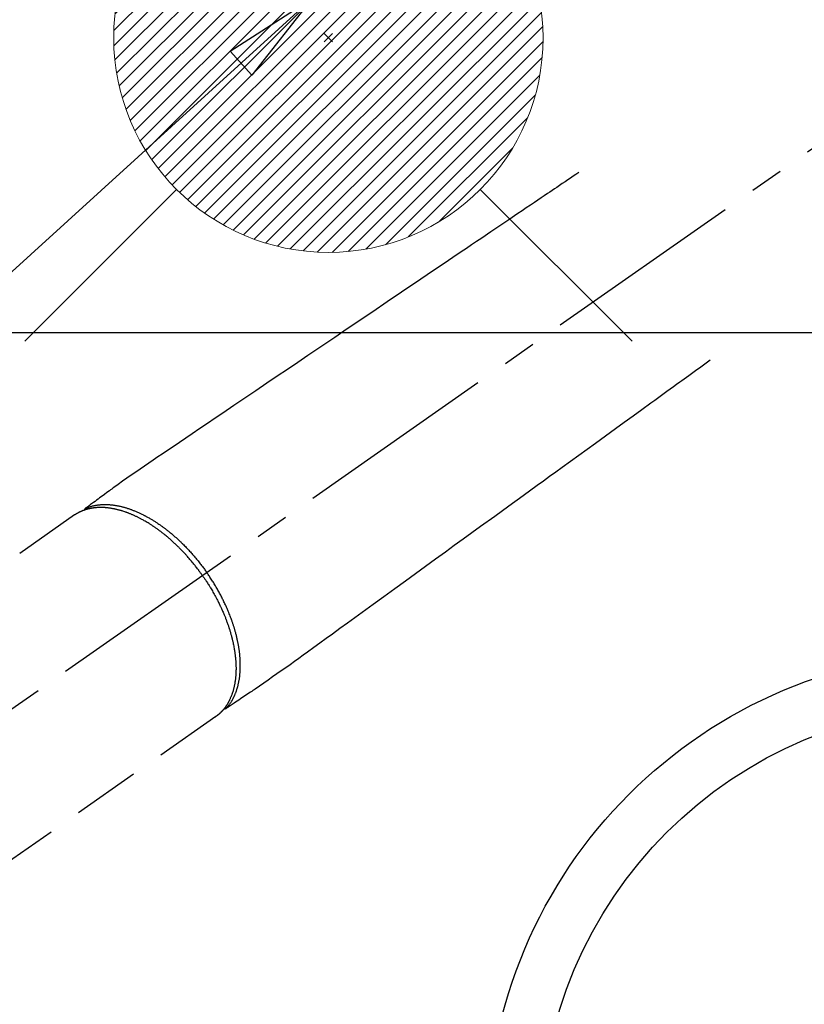
# Model space of a CAD drawing. Extents: x 27948 to 54421, y -11045 to -2175.
# Drawn here: x 43647 to 43793, y -4410 to -4227 of the extents above; entities that cross this region are included whole.
import ezdxf

# ---------------------------------------------------------------- set-up
doc = ezdxf.new("R2010")
doc.units = 0
doc.header["$LTSCALE"] = 50
doc.header["$MEASUREMENT"] = 0
doc.linetypes.add('CENTER2', pattern=[1.125, 0.75, -0.125, 0.125, -0.125])
doc.linetypes.add('HIDDEN', pattern=[0.375, 0.25, -0.125])
doc.layers.get('0').update_dxf_attribs({"linetype": 'CONTINUOUS'})
for name, color, linetype in [('126-甲板', 2, 'CONTINUOUS'), ('150-機器', 8, 'CONTINUOUS'), ('160-文字', 254, 'CONTINUOUS')]:
    doc.layers.add(name, color=color, linetype=linetype)
doc.styles.add('KH001', font='txt')
doc.dimstyles.new('KH1xx030', dxfattribs={"dimscale": 30, "dimtxt": 2, "dimasz": 0.6, "dimexe": 0.3, "dimexo": 1.2, "dimgap": 0.5, "dimtad": 3, "dimdec": 1, "dimdsep": 46, "dimlunit": 6, "dimtxsty": 'KH001', "dimblk": 'DOT', "dimcen": 1, "dimdle": 1, "dimclrd": 256, "dimclre": 256, "dimclrt": 256, "dimadec": 0, "dimazin": 0, "dimtfac": 1, "dimtdec": 1, "dimtix": 1, "dimtmove": 2, "dimatfit": 3, "dimldrblk": 'CLOSEDBLANK', "dimfxl": 1, "dimtolj": 1, "dimtzin": 0, "dimlwd": -1, "dimlwe": -1, "dimarcsym": 0})

# ---------------------------------------------------------------- blocks, each defined once
blk = doc.blocks.new('F402_H')
at = {"layer": '150-機器', "color": 13, "linetype": 'CENTER2'}
blk.add_line((0, 0), (244.02, -170.86), dxfattribs=at)
at = {"layer": '150-機器', "color": 13, "linetype": 'HIDDEN'}
for p, q in [((167.27, -89.12), (227.62, -131.38)), ((141.06, -126.78), (140.96, -126.7)), ((140.96, -126.7), (201.3, -168.96))]:
    blk.add_line(p, q, dxfattribs=at)
for points in [[(73.36, -25.3), (73.88, -25.65), (74.39, -26), (74.9, -26.34), (75.41, -26.69), (75.92, -27.03), (76.43, -27.38), (76.94, -27.72), (77.45, -28.07), (77.89, -28.36), (78.32, -28.65), (78.75, -28.94), (79.18, -29.24), (79.78, -29.64), (80.39, -30.05), (80.99, -30.46), (81.6, -30.87), (82.37, -31.39), (83.14, -31.91), (83.92, -32.44), (84.69, -32.96), (86.38, -34.1), (88.06, -35.24), (89.75, -36.38), (91.44, -37.52), (92.39, -38.16), (93.34, -38.81), (94.29, -39.45), (95.24, -40.09), (96.83, -41.17), (98.43, -42.25), (100.02, -43.32), (101.61, -44.4), (102.8, -45.2), (103.98, -46), (105.17, -46.81), (106.36, -47.61), (109.05, -49.43), (111.74, -51.25), (114.43, -53.07), (117.13, -54.89), (118.8, -56.02), (120.47, -57.15), (122.14, -58.28), (123.82, -59.41), (125.72, -60.7), (127.63, -61.99), (129.53, -63.28), (131.44, -64.56), (133.5, -65.96), (135.56, -67.35), (137.63, -68.75), (139.69, -70.14), (141.11, -71.1), (142.54, -72.07), (143.96, -73.03), (145.38, -73.99), (146.57, -74.8), (147.76, -75.6), (148.95, -76.41), (150.15, -77.21), (150.98, -77.77), (151.8, -78.32), (152.63, -78.88), (153.45, -79.45), (154.27, -80.01), (155.09, -80.59), (155.9, -81.16), (156.72, -81.73), (157.53, -82.29), (158.34, -82.85), (159.15, -83.42), (159.95, -83.99), (160.16, -84.15), (160.37, -84.3), (160.58, -84.46), (160.79, -84.61), (161.25, -84.95), (161.7, -85.28), (162.16, -85.62), (162.62, -85.95), (162.9, -86.17), (163.19, -86.38), (163.48, -86.59), (163.77, -86.8), (163.95, -86.93), (164.13, -87.07), (164.31, -87.2), (164.5, -87.34), (164.56, -87.38), (164.62, -87.43), (164.69, -87.48), (164.75, -87.53), (164.83, -87.58), (164.9, -87.63), (164.97, -87.69), (165.05, -87.74), (165.08, -87.77), (165.12, -87.8), (165.16, -87.82), (165.2, -87.85), (165.21, -87.86), (165.23, -87.88), (165.25, -87.89), (165.26, -87.9), (165.28, -87.91), (165.29, -87.92), (165.3, -87.93), (165.31, -87.94), (165.32, -87.95), (165.33, -87.95), (165.34, -87.96), (165.35, -87.97), (165.35, -87.98), (165.36, -87.99), (165.37, -88), (165.37, -88.01), (165.38, -88.02), (165.39, -88.03), (165.39, -88.04), (165.4, -88.05), (165.41, -88.06), (165.41, -88.07), (165.42, -88.08), (165.42, -88.09), (165.42, -88.1), (165.42, -88.1), (165.43, -88.11), (165.43, -88.12), (165.43, -88.13), (165.43, -88.14), (165.44, -88.15), (165.44, -88.16), (165.44, -88.16), (165.44, -88.16), (165.44, -88.17), (165.44, -88.17), (165.45, -88.18), (165.45, -88.19), (165.45, -88.21), (165.45, -88.22)], [(48.87, -60.28), (49.37, -60.65), (49.87, -61.01), (50.37, -61.37), (50.87, -61.74), (51.37, -62.1), (51.87, -62.46), (52.37, -62.82), (52.87, -63.18), (53.29, -63.49), (53.71, -63.79), (54.13, -64.1), (54.55, -64.4), (55.14, -64.83), (55.73, -65.26), (56.32, -65.69), (56.92, -66.12), (57.67, -66.66), (58.43, -67.21), (59.18, -67.76), (59.94, -68.31), (61.59, -69.5), (63.23, -70.7), (64.88, -71.89), (66.53, -73.09), (67.46, -73.76), (68.39, -74.44), (69.32, -75.11), (70.25, -75.79), (71.81, -76.91), (73.36, -78.04), (74.92, -79.17), (76.47, -80.3), (77.63, -81.14), (78.79, -81.98), (79.95, -82.82), (81.11, -83.66), (83.74, -85.57), (86.38, -87.48), (89.01, -89.38), (91.64, -91.29), (93.27, -92.48), (94.91, -93.66), (96.54, -94.84), (98.18, -96.03), (100.04, -97.38), (101.9, -98.73), (103.76, -100.08), (105.63, -101.43), (107.64, -102.89), (109.66, -104.35), (111.67, -105.81), (113.69, -107.27), (115.08, -108.28), (116.47, -109.29), (117.86, -110.3), (119.25, -111.31), (120.42, -112.15), (121.58, -113), (122.74, -113.84), (123.91, -114.68), (124.71, -115.27), (125.52, -115.86), (126.33, -116.45), (127.14, -117.03), (127.95, -117.6), (128.77, -118.17), (129.59, -118.74), (130.4, -119.31), (131.21, -119.88), (132.01, -120.45), (132.82, -121.02), (133.63, -121.57), (133.85, -121.72), (134.07, -121.86), (134.29, -122.01), (134.5, -122.15), (134.98, -122.47), (135.45, -122.78), (135.92, -123.1), (136.39, -123.41), (136.69, -123.61), (136.98, -123.81), (137.28, -124), (137.58, -124.2), (137.76, -124.33), (137.95, -124.45), (138.14, -124.58), (138.33, -124.71), (138.4, -124.75), (138.46, -124.79), (138.53, -124.84), (138.6, -124.88), (138.67, -124.93), (138.75, -124.98), (138.82, -125.03), (138.9, -125.08), (138.94, -125.11), (138.98, -125.14), (139.01, -125.16), (139.05, -125.19), (139.07, -125.2), (139.09, -125.21), (139.11, -125.22), (139.12, -125.23), (139.14, -125.24), (139.15, -125.25), (139.16, -125.26), (139.18, -125.27), (139.19, -125.27), (139.2, -125.28), (139.21, -125.28), (139.22, -125.29), (139.23, -125.29), (139.24, -125.29), (139.25, -125.3), (139.26, -125.3), (139.27, -125.3), (139.28, -125.31), (139.3, -125.31), (139.31, -125.31), (139.32, -125.31), (139.33, -125.31), (139.34, -125.31), (139.36, -125.32), (139.36, -125.32), (139.37, -125.32), (139.38, -125.32), (139.38, -125.31), (139.39, -125.31), (139.41, -125.31), (139.42, -125.31), (139.43, -125.31), (139.43, -125.31), (139.43, -125.31), (139.43, -125.31), (139.44, -125.31), (139.45, -125.31), (139.46, -125.31), (139.48, -125.3), (139.49, -125.3)], [(165.25, -87.89), (165.19, -87.87), (165.14, -87.84), (165.08, -87.82), (165.03, -87.8), (164.97, -87.78), (164.92, -87.75), (164.86, -87.73), (164.8, -87.71), (164.78, -87.7), (164.75, -87.69), (164.72, -87.68), (164.69, -87.67), (164.63, -87.65), (164.57, -87.63), (164.52, -87.61), (164.46, -87.59), (164.33, -87.55), (164.2, -87.52), (164.08, -87.48), (163.95, -87.45), (163.85, -87.42), (163.74, -87.4), (163.64, -87.38), (163.54, -87.36), (163.47, -87.34), (163.4, -87.33), (163.33, -87.32), (163.25, -87.3), (163.16, -87.29), (163.06, -87.28), (162.97, -87.26), (162.88, -87.25), (162.8, -87.24), (162.73, -87.23), (162.65, -87.22), (162.58, -87.22), (162.49, -87.21), (162.4, -87.2), (162.32, -87.2), (162.23, -87.19), (162.13, -87.19), (162.03, -87.18), (161.93, -87.18), (161.84, -87.18), (161.75, -87.17), (161.66, -87.17), (161.57, -87.17), (161.48, -87.17), (161.37, -87.18), (161.25, -87.18), (161.14, -87.18), (161.03, -87.19), (160.93, -87.19), (160.84, -87.2), (160.75, -87.2), (160.66, -87.21), (160.53, -87.22), (160.4, -87.24), (160.28, -87.25), (160.15, -87.26), (160.03, -87.28), (159.91, -87.3), (159.79, -87.31), (159.68, -87.33), (159.56, -87.35), (159.44, -87.37), (159.32, -87.39), (159.2, -87.42), (159.06, -87.45), (158.91, -87.48), (158.77, -87.51), (158.62, -87.54), (158.54, -87.56), (158.45, -87.58), (158.37, -87.61), (158.28, -87.63), (158.17, -87.66), (158.06, -87.69), (157.95, -87.72), (157.84, -87.75), (157.73, -87.78), (157.62, -87.82), (157.51, -87.85), (157.4, -87.89), (157.31, -87.91), (157.22, -87.94), (157.13, -87.97), (157.05, -88), (156.93, -88.04), (156.82, -88.08), (156.71, -88.12), (156.6, -88.16), (156.47, -88.21), (156.35, -88.26), (156.22, -88.31), (156.1, -88.36), (155.96, -88.42), (155.82, -88.48), (155.68, -88.54), (155.54, -88.6), (155.4, -88.66), (155.26, -88.72), (155.12, -88.79), (154.98, -88.85), (154.86, -88.91), (154.73, -88.98), (154.6, -89.04), (154.48, -89.1), (154.37, -89.15), (154.27, -89.21), (154.17, -89.26), (154.07, -89.31), (153.94, -89.38), (153.81, -89.45), (153.69, -89.52), (153.56, -89.59), (153.42, -89.67), (153.28, -89.76), (153.14, -89.84), (153, -89.92), (152.88, -89.99), (152.77, -90.06), (152.65, -90.13), (152.54, -90.2), (152.41, -90.28), (152.28, -90.36), (152.16, -90.45), (152.03, -90.53), (151.89, -90.62), (151.75, -90.72), (151.61, -90.81), (151.47, -90.91), (151.36, -90.99), (151.24, -91.07), (151.13, -91.15), (151.02, -91.23), (150.92, -91.3), (150.82, -91.38), (150.72, -91.45), (150.61, -91.52), (150.53, -91.59), (150.44, -91.66), (150.35, -91.72), (150.26, -91.79), (150.15, -91.88), (150.04, -91.97), (149.93, -92.05), (149.81, -92.14), (149.71, -92.22), (149.61, -92.31), (149.51, -92.39), (149.41, -92.47), (149.25, -92.6), (149.1, -92.73), (148.94, -92.86), (148.79, -93), (148.59, -93.17), (148.39, -93.35), (148.2, -93.53), (148, -93.71), (147.88, -93.82), (147.76, -93.93), (147.64, -94.04), (147.52, -94.15), (147.42, -94.26), (147.31, -94.36), (147.2, -94.47), (147.09, -94.57), (146.95, -94.72), (146.8, -94.87), (146.65, -95.02), (146.5, -95.17), (146.38, -95.3), (146.25, -95.43), (146.13, -95.57), (146, -95.7), (145.86, -95.86), (145.71, -96.02), (145.57, -96.17), (145.43, -96.33), (145.29, -96.49), (145.15, -96.66), (145.01, -96.82), (144.87, -96.98), (144.72, -97.16), (144.57, -97.33), (144.42, -97.51), (144.28, -97.69), (144.14, -97.86), (144.01, -98.03), (143.88, -98.2), (143.74, -98.37), (143.61, -98.54), (143.48, -98.71), (143.35, -98.89), (143.22, -99.06), (143.11, -99.21), (143, -99.36), (142.89, -99.51), (142.79, -99.66), (142.75, -99.72), (142.71, -99.77), (142.67, -99.82), (142.64, -99.88)], [(143.44, -100.44), (143.51, -100.34), (143.58, -100.25), (143.64, -100.15), (143.71, -100.05), (143.8, -99.94), (143.88, -99.82), (143.97, -99.7), (144.05, -99.59), (144.11, -99.51), (144.16, -99.44), (144.21, -99.37), (144.27, -99.3), (144.39, -99.14), (144.51, -98.98), (144.63, -98.83), (144.75, -98.67), (144.83, -98.57), (144.91, -98.47), (144.99, -98.37), (145.07, -98.28), (145.21, -98.1), (145.35, -97.93), (145.5, -97.75), (145.64, -97.58), (145.8, -97.4), (145.95, -97.21), (146.11, -97.03), (146.27, -96.85), (146.37, -96.75), (146.46, -96.64), (146.56, -96.54), (146.65, -96.43), (146.77, -96.3), (146.89, -96.17), (147.01, -96.04), (147.14, -95.91), (147.26, -95.79), (147.38, -95.66), (147.5, -95.53), (147.63, -95.41), (147.71, -95.32), (147.8, -95.23), (147.89, -95.15), (147.97, -95.06), (148.11, -94.93), (148.25, -94.79), (148.39, -94.66), (148.53, -94.53), (148.65, -94.41), (148.78, -94.29), (148.91, -94.17), (149.03, -94.06), (149.14, -93.96), (149.24, -93.87), (149.34, -93.78), (149.44, -93.69), (149.55, -93.6), (149.65, -93.51), (149.75, -93.42), (149.86, -93.33), (149.99, -93.22), (150.12, -93.12), (150.25, -93.01), (150.38, -92.9), (150.48, -92.82), (150.59, -92.73), (150.69, -92.65), (150.8, -92.57), (150.87, -92.5), (150.95, -92.44), (151.03, -92.38), (151.11, -92.32), (151.23, -92.23), (151.35, -92.14), (151.47, -92.05), (151.59, -91.96), (151.67, -91.9), (151.75, -91.85), (151.83, -91.79), (151.91, -91.73), (152.02, -91.65), (152.14, -91.56), (152.26, -91.48), (152.38, -91.4), (152.44, -91.36), (152.49, -91.32), (152.54, -91.29), (152.6, -91.25), (152.7, -91.18), (152.81, -91.11), (152.92, -91.04), (153.02, -90.97), (153.12, -90.91), (153.21, -90.85), (153.31, -90.79), (153.4, -90.73), (153.59, -90.62), (153.77, -90.5), (153.96, -90.39), (154.15, -90.28), (154.3, -90.2), (154.44, -90.11), (154.59, -90.03), (154.74, -89.95), (154.85, -89.89), (154.95, -89.84), (155.06, -89.78), (155.17, -89.72), (155.29, -89.66), (155.41, -89.6), (155.53, -89.54), (155.65, -89.48), (155.75, -89.43), (155.86, -89.38), (155.97, -89.33), (156.08, -89.28), (156.19, -89.23), (156.31, -89.17), (156.43, -89.12), (156.55, -89.07), (156.66, -89.02), (156.77, -88.98), (156.87, -88.94), (156.98, -88.89), (157.1, -88.85), (157.21, -88.8), (157.33, -88.75), (157.45, -88.71), (157.53, -88.68), (157.61, -88.65), (157.69, -88.62), (157.77, -88.6), (157.94, -88.54), (158.11, -88.48), (158.28, -88.43), (158.45, -88.37), (158.54, -88.35), (158.63, -88.32), (158.72, -88.29), (158.81, -88.27), (158.92, -88.24), (159.04, -88.2), (159.15, -88.17), (159.27, -88.15), (159.4, -88.11), (159.52, -88.08), (159.65, -88.06), (159.78, -88.03), (159.84, -88.01), (159.91, -88), (159.97, -87.99), (160.03, -87.98), (160.17, -87.95), (160.31, -87.93), (160.45, -87.9), (160.58, -87.88), (160.69, -87.86), (160.81, -87.85), (160.92, -87.83), (161.03, -87.82), (161.15, -87.81), (161.27, -87.79), (161.39, -87.78), (161.52, -87.77), (161.61, -87.76), (161.71, -87.76), (161.8, -87.75), (161.9, -87.75), (162.01, -87.74), (162.11, -87.74), (162.22, -87.74), (162.33, -87.74), (162.47, -87.74), (162.61, -87.74), (162.75, -87.74), (162.89, -87.75), (163.01, -87.75), (163.14, -87.76), (163.26, -87.77), (163.39, -87.78), (163.48, -87.79), (163.57, -87.8), (163.66, -87.81), (163.75, -87.82), (163.8, -87.83), (163.86, -87.84), (163.91, -87.85), (163.97, -87.85), (164.01, -87.86), (164.06, -87.87), (164.1, -87.88), (164.14, -87.88), (164.21, -87.89), (164.27, -87.91), (164.34, -87.92), (164.4, -87.93), (164.44, -87.94), (164.49, -87.95), (164.53, -87.96), (164.57, -87.97), (164.66, -87.99), (164.74, -88.01), (164.83, -88.03), (164.91, -88.05), (164.96, -88.07), (165, -88.08), (165.05, -88.09), (165.1, -88.11), (165.14, -88.12), (165.19, -88.13), (165.23, -88.15), (165.28, -88.16), (165.31, -88.17), (165.33, -88.18), (165.36, -88.19), (165.38, -88.2), (165.4, -88.2), (165.42, -88.21), (165.43, -88.21), (165.45, -88.22), (165.49, -88.23), (165.53, -88.25), (165.56, -88.26), (165.6, -88.27), (165.62, -88.28), (165.63, -88.28), (165.65, -88.29), (165.66, -88.3), (165.68, -88.3), (165.7, -88.31), (165.72, -88.32), (165.74, -88.33), (165.77, -88.34), (165.79, -88.34), (165.81, -88.35), (165.84, -88.36), (165.86, -88.37), (165.88, -88.38), (165.9, -88.39), (165.92, -88.4), (165.95, -88.41), (165.98, -88.42), (166, -88.43), (166.03, -88.45), (166.06, -88.46), (166.09, -88.47), (166.12, -88.48), (166.15, -88.5), (166.18, -88.51), (166.21, -88.52), (166.23, -88.54), (166.26, -88.55), (166.28, -88.56), (166.3, -88.57), (166.32, -88.58), (166.34, -88.58), (166.37, -88.6), (166.39, -88.61), (166.42, -88.63), (166.45, -88.64), (166.48, -88.65), (166.51, -88.67), (166.53, -88.68), (166.56, -88.7), (166.58, -88.71), (166.6, -88.72), (166.62, -88.73), (166.63, -88.74), (166.67, -88.76), (166.71, -88.78), (166.74, -88.8), (166.78, -88.82), (166.81, -88.83), (166.83, -88.85), (166.86, -88.86), (166.89, -88.88), (166.91, -88.9), (166.94, -88.91), (166.97, -88.93), (166.99, -88.94), (167.02, -88.96), (167.05, -88.98), (167.07, -88.99), (167.1, -89.01), (167.13, -89.03), (167.15, -89.04), (167.18, -89.06), (167.2, -89.08), (167.22, -89.09), (167.24, -89.1), (167.26, -89.11), (167.27, -89.12)], [(139.11, -125.22), (139.07, -125.18), (139.03, -125.14), (138.99, -125.09), (138.95, -125.05), (138.91, -125), (138.87, -124.96), (138.83, -124.91), (138.79, -124.87), (138.77, -124.84), (138.75, -124.82), (138.73, -124.8), (138.71, -124.77), (138.67, -124.73), (138.63, -124.68), (138.6, -124.63), (138.56, -124.58), (138.48, -124.48), (138.4, -124.37), (138.32, -124.26), (138.25, -124.15), (138.19, -124.06), (138.13, -123.98), (138.08, -123.89), (138.02, -123.8), (137.99, -123.74), (137.95, -123.68), (137.91, -123.61), (137.88, -123.55), (137.83, -123.46), (137.78, -123.38), (137.74, -123.3), (137.69, -123.21), (137.66, -123.15), (137.63, -123.08), (137.59, -123.01), (137.56, -122.94), (137.52, -122.86), (137.49, -122.78), (137.45, -122.71), (137.42, -122.63), (137.38, -122.53), (137.34, -122.44), (137.3, -122.35), (137.27, -122.26), (137.24, -122.18), (137.21, -122.09), (137.18, -122.01), (137.15, -121.93), (137.11, -121.82), (137.07, -121.71), (137.04, -121.6), (137, -121.49), (136.98, -121.41), (136.95, -121.32), (136.93, -121.23), (136.9, -121.14), (136.87, -121.02), (136.84, -120.89), (136.81, -120.77), (136.78, -120.64), (136.75, -120.53), (136.72, -120.41), (136.7, -120.3), (136.68, -120.18), (136.66, -120.06), (136.63, -119.94), (136.61, -119.82), (136.59, -119.7), (136.57, -119.56), (136.55, -119.41), (136.53, -119.26), (136.52, -119.11), (136.51, -119.03), (136.5, -118.94), (136.49, -118.85), (136.48, -118.77), (136.47, -118.65), (136.46, -118.54), (136.45, -118.42), (136.44, -118.31), (136.44, -118.19), (136.43, -118.08), (136.42, -117.96), (136.42, -117.84), (136.42, -117.75), (136.41, -117.66), (136.41, -117.57), (136.41, -117.48), (136.41, -117.36), (136.41, -117.24), (136.41, -117.12), (136.41, -117), (136.41, -116.87), (136.41, -116.73), (136.42, -116.6), (136.42, -116.46), (136.43, -116.31), (136.43, -116.16), (136.44, -116.01), (136.45, -115.86), (136.46, -115.71), (136.47, -115.55), (136.49, -115.4), (136.5, -115.25), (136.52, -115.11), (136.53, -114.97), (136.55, -114.83), (136.56, -114.68), (136.58, -114.57), (136.59, -114.46), (136.61, -114.34), (136.62, -114.23), (136.64, -114.09), (136.67, -113.94), (136.69, -113.8), (136.71, -113.65), (136.74, -113.49), (136.77, -113.34), (136.8, -113.18), (136.83, -113.02), (136.85, -112.88), (136.88, -112.75), (136.91, -112.62), (136.93, -112.49), (136.97, -112.34), (137, -112.19), (137.03, -112.05), (137.07, -111.9), (137.11, -111.74), (137.15, -111.57), (137.19, -111.41), (137.23, -111.25), (137.27, -111.11), (137.3, -110.98), (137.34, -110.84), (137.38, -110.71), (137.41, -110.59), (137.45, -110.47), (137.48, -110.35), (137.52, -110.23), (137.55, -110.12), (137.58, -110.02), (137.61, -109.91), (137.65, -109.81), (137.69, -109.67), (137.74, -109.54), (137.78, -109.4), (137.83, -109.26), (137.87, -109.14), (137.91, -109.02), (137.95, -108.9), (138, -108.77), (138.06, -108.58), (138.13, -108.39), (138.21, -108.2), (138.28, -108.01), (138.37, -107.76), (138.47, -107.52), (138.57, -107.27), (138.67, -107.03), (138.74, -106.87), (138.8, -106.72), (138.87, -106.57), (138.93, -106.42), (138.99, -106.29), (139.05, -106.15), (139.11, -106.01), (139.18, -105.88), (139.27, -105.69), (139.36, -105.5), (139.45, -105.31), (139.54, -105.12), (139.62, -104.95), (139.7, -104.79), (139.78, -104.63), (139.87, -104.47), (139.96, -104.28), (140.06, -104.09), (140.16, -103.9), (140.26, -103.71), (140.37, -103.52), (140.47, -103.34), (140.57, -103.15), (140.68, -102.96), (140.79, -102.76), (140.91, -102.56), (141.03, -102.36), (141.15, -102.17), (141.26, -101.98), (141.37, -101.8), (141.49, -101.61), (141.6, -101.43), (141.72, -101.25), (141.83, -101.07), (141.95, -100.88), (142.07, -100.7), (142.18, -100.55), (142.28, -100.4), (142.38, -100.24), (142.49, -100.09), (142.53, -100.04), (142.56, -99.98), (142.6, -99.93), (142.64, -99.88)], [(143.44, -100.44), (143.37, -100.53), (143.31, -100.63), (143.24, -100.73), (143.17, -100.82), (143.09, -100.94), (143.01, -101.06), (142.93, -101.18), (142.85, -101.3), (142.8, -101.38), (142.75, -101.45), (142.7, -101.53), (142.65, -101.61), (142.55, -101.77), (142.44, -101.94), (142.33, -102.11), (142.23, -102.28), (142.16, -102.38), (142.1, -102.49), (142.03, -102.6), (141.96, -102.71), (141.85, -102.9), (141.73, -103.09), (141.62, -103.29), (141.51, -103.49), (141.39, -103.69), (141.27, -103.9), (141.16, -104.11), (141.04, -104.32), (140.97, -104.45), (140.91, -104.57), (140.84, -104.7), (140.77, -104.83), (140.69, -104.98), (140.61, -105.14), (140.53, -105.3), (140.45, -105.46), (140.37, -105.62), (140.3, -105.78), (140.22, -105.93), (140.14, -106.09), (140.09, -106.2), (140.04, -106.32), (139.99, -106.43), (139.94, -106.54), (139.86, -106.71), (139.78, -106.89), (139.7, -107.06), (139.63, -107.24), (139.56, -107.4), (139.49, -107.56), (139.42, -107.72), (139.36, -107.88), (139.31, -108), (139.25, -108.13), (139.2, -108.26), (139.15, -108.39), (139.1, -108.51), (139.05, -108.64), (139.01, -108.77), (138.96, -108.9), (138.9, -109.06), (138.84, -109.21), (138.79, -109.37), (138.73, -109.53), (138.69, -109.66), (138.64, -109.79), (138.6, -109.92), (138.56, -110.04), (138.53, -110.14), (138.5, -110.23), (138.47, -110.33), (138.44, -110.42), (138.39, -110.57), (138.35, -110.71), (138.3, -110.85), (138.26, -110.99), (138.24, -111.09), (138.21, -111.18), (138.18, -111.28), (138.16, -111.37), (138.12, -111.51), (138.08, -111.65), (138.04, -111.79), (138, -111.94), (137.99, -112), (137.97, -112.06), (137.95, -112.12), (137.94, -112.18), (137.91, -112.31), (137.88, -112.43), (137.85, -112.56), (137.82, -112.68), (137.8, -112.79), (137.77, -112.9), (137.75, -113.01), (137.72, -113.12), (137.68, -113.33), (137.64, -113.55), (137.6, -113.76), (137.56, -113.98), (137.53, -114.14), (137.5, -114.31), (137.47, -114.48), (137.45, -114.64), (137.43, -114.76), (137.41, -114.88), (137.4, -115), (137.38, -115.12), (137.37, -115.26), (137.35, -115.39), (137.34, -115.52), (137.32, -115.66), (137.31, -115.77), (137.3, -115.89), (137.29, -116.01), (137.28, -116.13), (137.27, -116.26), (137.26, -116.39), (137.25, -116.52), (137.24, -116.65), (137.24, -116.76), (137.23, -116.88), (137.23, -116.99), (137.22, -117.11), (137.22, -117.23), (137.22, -117.36), (137.21, -117.49), (137.21, -117.62), (137.21, -117.7), (137.21, -117.78), (137.21, -117.87), (137.21, -117.95), (137.22, -118.13), (137.22, -118.31), (137.23, -118.49), (137.24, -118.66), (137.24, -118.76), (137.25, -118.85), (137.25, -118.95), (137.26, -119.04), (137.27, -119.16), (137.28, -119.28), (137.29, -119.4), (137.3, -119.52), (137.32, -119.65), (137.33, -119.78), (137.35, -119.91), (137.37, -120.04), (137.38, -120.1), (137.39, -120.16), (137.4, -120.23), (137.41, -120.29), (137.43, -120.43), (137.45, -120.57), (137.48, -120.7), (137.5, -120.84), (137.53, -120.95), (137.55, -121.06), (137.57, -121.17), (137.6, -121.28), (137.63, -121.4), (137.66, -121.52), (137.69, -121.64), (137.72, -121.76), (137.75, -121.85), (137.77, -121.94), (137.8, -122.03), (137.83, -122.13), (137.86, -122.23), (137.9, -122.33), (137.93, -122.43), (137.96, -122.53), (138.01, -122.66), (138.06, -122.79), (138.11, -122.92), (138.17, -123.05), (138.21, -123.17), (138.27, -123.28), (138.32, -123.4), (138.37, -123.51), (138.41, -123.59), (138.45, -123.67), (138.49, -123.75), (138.53, -123.83), (138.56, -123.88), (138.58, -123.93), (138.61, -123.98), (138.64, -124.03), (138.66, -124.07), (138.68, -124.11), (138.7, -124.15), (138.72, -124.19), (138.76, -124.24), (138.79, -124.3), (138.82, -124.36), (138.86, -124.41), (138.88, -124.45), (138.9, -124.49), (138.93, -124.52), (138.95, -124.56), (139, -124.63), (139.05, -124.71), (139.1, -124.78), (139.15, -124.85), (139.17, -124.89), (139.2, -124.93), (139.23, -124.97), (139.26, -125.01), (139.29, -125.04), (139.32, -125.08), (139.35, -125.12), (139.38, -125.16), (139.39, -125.18), (139.41, -125.2), (139.42, -125.22), (139.44, -125.24), (139.45, -125.26), (139.46, -125.27), (139.48, -125.29), (139.49, -125.3), (139.51, -125.33), (139.54, -125.36), (139.56, -125.39), (139.59, -125.42), (139.6, -125.44), (139.61, -125.45), (139.62, -125.46), (139.63, -125.47), (139.64, -125.49), (139.66, -125.5), (139.67, -125.52), (139.69, -125.54), (139.7, -125.56), (139.72, -125.58), (139.74, -125.6), (139.76, -125.62), (139.77, -125.63), (139.78, -125.65), (139.8, -125.66), (139.81, -125.68), (139.83, -125.7), (139.86, -125.72), (139.88, -125.75), (139.9, -125.77), (139.92, -125.79), (139.94, -125.82), (139.96, -125.84), (139.99, -125.86), (140.01, -125.88), (140.03, -125.91), (140.05, -125.93), (140.07, -125.95), (140.09, -125.96), (140.1, -125.98), (140.12, -125.99), (140.13, -126.01), (140.16, -126.03), (140.18, -126.05), (140.2, -126.07), (140.22, -126.09), (140.25, -126.12), (140.27, -126.14), (140.29, -126.16), (140.32, -126.18), (140.33, -126.19), (140.35, -126.21), (140.36, -126.22), (140.38, -126.24), (140.41, -126.26), (140.44, -126.29), (140.47, -126.32), (140.5, -126.34), (140.53, -126.36), (140.55, -126.38), (140.57, -126.4), (140.6, -126.42), (140.62, -126.44), (140.65, -126.46), (140.67, -126.48), (140.69, -126.5), (140.72, -126.52), (140.74, -126.54), (140.77, -126.56), (140.79, -126.58), (140.82, -126.6), (140.84, -126.62), (140.87, -126.64), (140.89, -126.65), (140.91, -126.67), (140.93, -126.68), (140.94, -126.69), (140.96, -126.7)]]:
    blk.add_lwpolyline(points, dxfattribs=at)
blk = doc.blocks.new('_ClosedBlank')
at = {"color": 0, "linetype": 'ByBlock', "lineweight": -2}
for p, q in [((-1, 0.167), (0, 0)), ((-1, 0.167), (-1, -0.167)), ((0, 0), (-1, -0.167))]:
    blk.add_line(p, q, dxfattribs=at)
blk = doc.blocks.new('_Dot')
at = {"color": 0, "linetype": 'ByBlock', "lineweight": -2}
blk.add_line((-0.5, 0), (-1, 0), dxfattribs=at)
at = {"color": 0, "linetype": 'ByBlock', "const_width": 0.5}
blk.add_lwpolyline([(-0.25, 0, 1), (0.25, 0, 1)], format="xyb", close=True, dxfattribs=at)
blk = doc.blocks.new('給湯')
at = {"layer": '160-文字', "color": 4, "linetype": 'Continuous', "lineweight": 20}
for p, q in [((-56.57, 56.57), (-28.28, 28.28)), ((28.28, 28.28), (56.57, 56.57)), ((-39.98, 1.34), (-1.34, 39.98)), ((-39.97, -1.48), (1.48, 39.97)), ((-39.79, -4.12), (4.12, 39.79)), ((-39.76, 4.39), (-4.39, 39.76)), ((-39.45, -6.61), (6.61, 39.45)), ((-39.25, 7.73), (-7.73, 39.25)), ((-38.98, -8.97), (8.97, 38.98)), ((-38.4, -11.22), (11.22, 38.4)), ((-38.31, 11.49), (-11.49, 38.31)), ((-37.71, -13.35), (13.35, 37.7)), ((-36.92, -15.4), (15.4, 36.92)), ((-36.68, 15.96), (-15.96, 36.68)), ((-36.04, -17.35), (17.35, 36.04)), ((-35.08, -19.22), (19.22, 35.08)), ((-34.04, -21), (21, 34.04)), ((-33.29, 22.17), (-22.17, 33.29)), ((-32.93, -22.72), (22.72, 32.92)), ((-31.73, -24.35), (24.35, 31.73)), ((-30.47, -25.92), (25.92, 30.47)), ((-29.13, -27.41), (27.41, 29.13)), ((-27.73, -28.83), (28.83, 27.73)), ((-26.25, -30.18), (30.18, 26.25)), ((-24.7, -31.46), (31.46, 24.7)), ((-23.08, -32.67), (32.67, 23.08)), ((-21.39, -33.8), (33.8, 21.39)), ((-19.61, -34.86), (34.86, 19.61)), ((-17.76, -35.84), (35.84, 17.76)), ((-15.83, -36.73), (36.73, 15.83)), ((-13.81, -37.54), (37.54, 13.81)), ((-11.69, -38.25), (38.25, 11.69)), ((-9.47, -38.86), (38.86, 9.47)), ((-7.14, -39.36), (39.36, 7.14)), ((-4.68, -39.73), (39.72, 4.68)), ((-2.07, -39.95), (39.95, 2.07)), ((0.77, 0.77), (-0.77, -0.77)), ((-0.77, 0.77), (0.77, -0.77)), ((0.71, -39.99), (39.99, -0.71)), ((3.7, -39.83), (39.83, -3.7)), ((6.97, -39.39), (39.39, -6.97)), ((10.62, -38.56), (38.56, -10.62)), ((14.89, -37.12), (37.12, -14.89)), ((20.49, -34.35), (34.35, -20.49)), ((-56.57, -56.57), (-28.28, -28.28)), ((28.28, -28.28), (56.57, -56.57))]:
    blk.add_line(p, q, dxfattribs=at)
blk.add_circle((0, 0), 40, dxfattribs=at)

msp = doc.modelspace()

# ---------------------------------------------------------------- linework, layer by layer
at = {"layer": '126-甲板', "linetype": 'Continuous'}
msp.add_lwpolyline([(44214.48, -4285.06), (43434.48, -4285.06, 0.414214), (43424.48, -4295.06), (43424.48, -4710.06, 0.414214), (43434.48, -4720.06), (44214.48, -4720.06, 0.414214), (44224.48, -4710.06), (44224.48, -4295.06, 0.414214)], format="xyb", close=True, dxfattribs=at)
at = {"layer": '150-機器', "color": 13}
for radius in [90.5, 80.5]:
    msp.add_circle((43824.48, -4435.06), radius, dxfattribs=at)

# ---------------------------------------------------------------- block references
at = {"layer": '150-機器', "xscale": -1}
msp.add_blockref('F402_H', (43824.49, -4229.87), dxfattribs=at)
at = {"layer": '160-文字'}
msp.add_blockref('給湯', (43704.49, -4230.06), dxfattribs=at)

# ---------------------------------------------------------------- leaders
at = {"layer": '160-文字', "annotation_type": 0, "has_hookline": 1, "hookline_direction": 1}
for points, text_width in [([(43701.49, -4222.68), (43092.74, -4777.25), (43092.14, -4777.25)], 964.26), ([(44062.69, -4251.27), (43654.54, -5855.15), (43653.94, -5855.15)], 1477.38)]:
    msp.add_leader(points, dimstyle='KH1xx030', override={"dimgap": 0.5, "dimtad": 1}, dxfattribs=dict(at, text_width=text_width))
at = {"layer": '160-文字'}
msp.add_leader([(43957.16, -4250.89), (43671.94, -5855.15)], dimstyle='KH1xx030', override={"dimgap": 0.5, "dimtad": 1}, dxfattribs=at)

doc.saveas('drawing.dxf')
